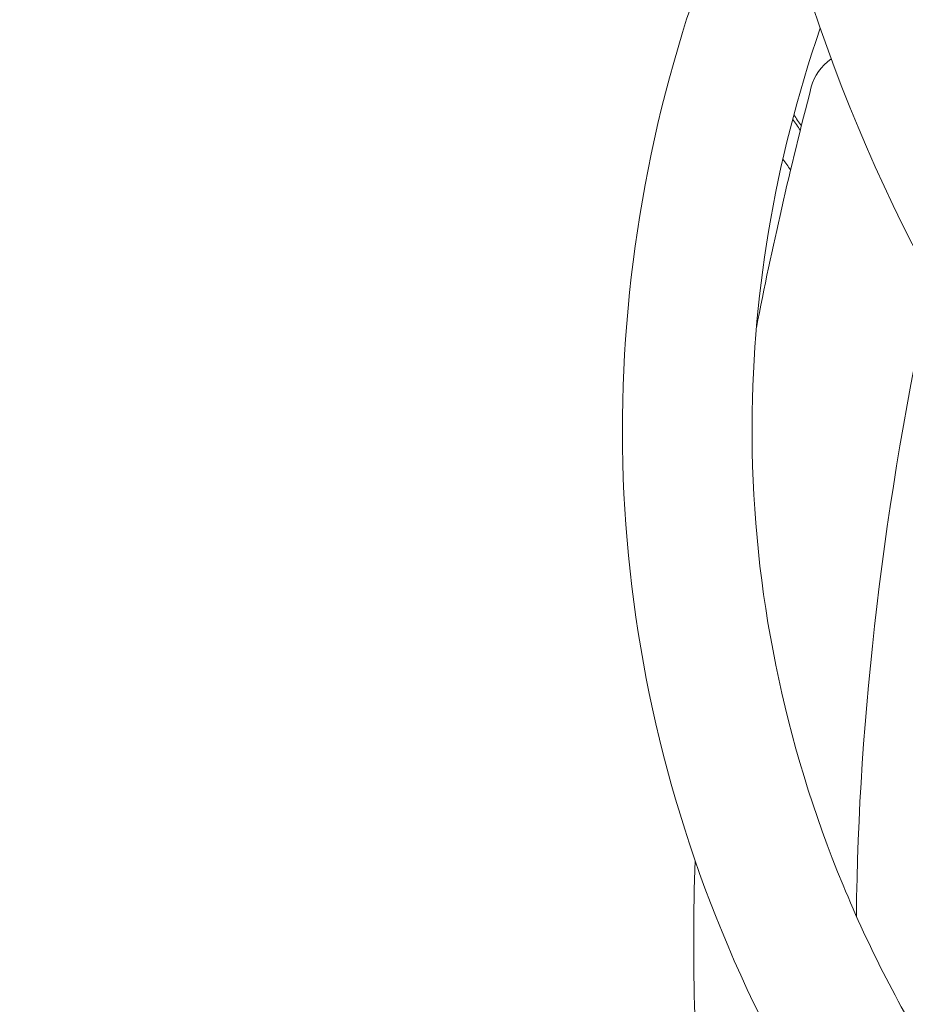
# Model space of a CAD drawing. Units: millimetres. Extents: x -3328 to 4435, y -2650 to 3417.
# Drawn here: x -1793 to -1609, y -170 to 34 of the extents above; entities that cross this region are included whole.
import ezdxf

# ---------------------------------------------------------------- set-up
doc = ezdxf.new("R2010")
doc.units = ezdxf.units.MM
doc.header["$LTSCALE"] = 0.2
doc.header["$MEASUREMENT"] = 0
doc.header["$PDMODE"] = 1
doc.linetypes.add('BORDER', pattern=[1.75, 0.5, -0.25, 0.5, -0.25, 0, -0.25])
doc.layers.add('HAGS-Dim Plan', color=7, linetype='Continuous', lineweight=100)
doc.layers.add('HAGS-EN1176 Falling Space', color=30, linetype='BORDER')
doc.styles.get("Standard").update_dxf_attribs({"font": 'g13f12d.shx', "height": 300})
doc.dimstyles.new('HAGS - Dim Plan', dxfattribs={"dimtxt": 300, "dimasz": 200, "dimexe": 0.18, "dimexo": 0.0625, "dimgap": 150, "dimtad": 0, "dimlfac": 0.001, "dimrnd": 0.05, "dimzin": 1, "dimdsep": 46, "dimtxsty": 'Standard', "dimblk": 'HAGS - Dim Plan arrow', "dimcen": 0.1, "dimse1": 1, "dimse2": 1, "dimclrd": 1, "dimadec": 0, "dimazin": 0, "dimtfac": 1, "dimtofl": 0, "dimtmove": 0, "dimatfit": 3, "dimfxl": 1, "dimtolj": 1, "dimtzin": 0, "dimarcsym": 0})

# ---------------------------------------------------------------- blocks, each defined once
blk = doc.blocks.new('HAGS - Dim Plan arrow')
at = {"color": 1, "lineweight": 0}
blk.add_lwpolyline([(0, 0, 0, 0.35, 0), (-1, 0, 0.015, 0.015, 0)], format="xyseb", dxfattribs=at)
blk = doc.blocks.new('*D3')
at = {"layer": 'Defpoints', "color": 0, "transparency": 16777216}
for p in [(3277.53, 3220.33), (3277.53, 313), (-3277.53, -313)]:
    blk.add_point(p, dxfattribs=at)
at = {"layer": 'HAGS-Dim Plan', "color": 0, "lineweight": -2, "transparency": 16777216}
for p, q in [((-3277.53, -312.94), (-3277.53, 3220.51)), ((3277.53, 313.07), (3277.53, 3220.51))]:
    blk.add_line(p, q, dxfattribs=at)
at = {"layer": 'HAGS-Dim Plan', "color": 1, "lineweight": -2, "transparency": 16777216}
for p, q in [((-3077.53, 3220.33), (-614.41, 3220.33)), ((3077.53, 3220.33), (614.41, 3220.33))]:
    blk.add_line(p, q, dxfattribs=at)
at = {"layer": 'HAGS-Dim Plan', "color": 1, "lineweight": -2, "transparency": 16777216, "xscale": 200, "yscale": 200, "zscale": 200, "rotation": 180}
blk.add_blockref('HAGS - Dim Plan arrow', (-3277.53, 3220.33), dxfattribs=at)
at = {"layer": 'HAGS-Dim Plan', "color": 1, "lineweight": -2, "transparency": 16777216, "xscale": 200, "yscale": 200, "zscale": 200}
blk.add_blockref('HAGS - Dim Plan arrow', (3277.53, 3220.33), dxfattribs=at)
at = {"layer": 'HAGS-Dim Plan', "color": 0, "transparency": 16777216, "insert": (0, 3220.33), "char_height": 300, "attachment_point": 5}
blk.add_mtext('\\A1;6.55m', dxfattribs=at)

msp = doc.modelspace()

# ---------------------------------------------------------------- linework, layer by layer
at = {"color": 0, "linetype": 'Continuous', "lineweight": 0, "extrusion": (2.06426e-16, -5.37839e-17, -1)}
msp.add_ellipse((-1612.036, 15.899), major_axis=(-16.306, 4.248), ratio=0.75, start_param=0, end_param=0.5571491, dxfattribs=at)
at = {"color": 0, "linetype": 'Continuous', "lineweight": 0, "extrusion": (2.44205e-16, -2.35329e-17, -1)}
msp.add_ellipse((-1269.915, 129.713), major_axis=(-406.431, 105.895), ratio=0.75, start_param=-0.7075511, end_param=-0.6998234, dxfattribs=at)
at = {"color": 0, "linetype": 'Continuous', "lineweight": 0}
msp.add_ellipse((-1269.999, 129.393), major_axis=(406.915, -106.021), ratio=0.75, start_param=-2.440374, end_param=-2.4326184, dxfattribs=at)
for points, knots in [([(-1627.216, 324.283), (-1642.457, 265.785), (-1649.574, 209.706), (-1646.851, 104.728), (-1636.987, 55.817), (-1600.288, -32.209), (-1573.439, -71.271), (-1504.404, -137.071), (-1462.273, -163.804), (-1371.481, -201.374), (-1324.356, -213.838), (-1273.184, -221.203)], [0.5235988, 0.5235988, 0.5235988, 0.5235988, 0.7330383, 0.7330383, 0.9424778, 0.9424778, 1.1519173, 1.1519173, 1.3613568, 1.3613568, 1.5438532, 1.5438532, 1.5438532, 1.5438532]), ([(-1594.604, 315.787), (-1609.168, 259.891), (-1615.79, 206.924), (-1613.257, 109.258), (-1604.128, 64.579), (-1570.936, -15.036), (-1546.889, -50.02), (-1484.451, -109.533), (-1446.008, -134.063), (-1360.617, -169.398), (-1315.051, -181.38), (-1264.941, -188.333)], [0.5235988, 0.5235988, 0.5235988, 0.5235988, 0.7330383, 0.7330383, 0.9424778, 0.9424778, 1.1519173, 1.1519173, 1.3613568, 1.3613568, 1.5481387, 1.5481387, 1.5481387, 1.5481387]), ([(-1604.141, -227.214), (-1618.459, -209.356), (-1630.583, -190.161), (-1655.303, -138.618), (-1664.329, -104.913), (-1669.295, -36.545), (-1665.289, -1.907), (-1650.601, 45.965), (-1644.988, 60.223), (-1638.269, 74.11)], [4.64571944, 4.64571944, 4.64571944, 4.64571944, 4.84874381, 4.84874381, 5.16537341, 5.16537341, 5.48072609, 5.48072609, 5.61765072, 5.61765072, 5.61765072, 5.61765072]), ([(-1602.239, -183.445), (-1609.836, -171.213), (-1616.361, -158.51), (-1634.026, -115.776), (-1640.414, -84.299), (-1640.82, -24.084), (-1636.051, 4.601), (-1626.471, 32.358)], [4.75372652, 4.75372652, 4.75372652, 4.75372652, 4.89625376, 4.89625376, 5.22048392, 5.22048392, 5.51127134, 5.51127134, 5.51127134, 5.51127134]), ([(-1652.467, -140.308), (-1652.785, -151.091), (-1652.808, -161.755), (-1650.968, -232.695), (-1639.62, -288.919), (-1597.46, -390.042), (-1566.635, -434.888), (-1487.329, -510.478), (-1438.904, -541.216), (-1332.008, -585.45), (-1274.749, -600.22), (-1212.361, -608.52)], [0.69650792, 0.69650792, 0.69650792, 0.69650792, 0.73303829, 0.73303829, 0.9424778, 0.9424778, 1.15191731, 1.15191731, 1.36135682, 1.36135682, 1.55289829, 1.55289829, 1.55289829, 1.55289829])]:
    msp.add_open_spline(points, degree=3, knots=knots, dxfattribs=at)
for points in [[(-1628.341, 20.147), (-1632.72, 3.34), (-1636.518, -13.291), (-1639.727, -29.725)], [(-1632.64, 2.922), (-1633.181, 3.677), (-1633.718, 4.433), (-1634.252, 5.19)], [(-1603.347, -20.18), (-1613.347, -66.122), (-1618.557, -110.198), (-1618.994, -151.889)]]:
    msp.add_open_spline(points, degree=3, dxfattribs=at)
at = {"layer": 'HAGS-EN1176 Falling Space'}
msp.add_lwpolyline([(508.154, -2549.859, -0.0492172), (0, -2600), (-990.53, -2600, -0.4395945), (-3269.099, -116.857), (-3181.887, 896.242, -0.3336701), (-1961.239, 2260.278), (-508.154, 2549.859, -0.0492172), (0, 2600), (990.53, 2600, -0.4395945), (3269.099, 116.857), (3181.887, -896.242, -0.3336701), (1961.239, -2260.278)], format="xyb", close=True, dxfattribs=at)

# ---------------------------------------------------------------- dimensions: what is measured, and where the dimension line sits
at = {"layer": 'HAGS-Dim Plan'}
dim = msp.add_linear_dim(base=(3277.526, 3220.334), p1=(-3277.526, -313.004), p2=(3277.526, 313.004), dimstyle='HAGS - Dim Plan', override={"dimpost": 'm', "dimse1": 0, "dimse2": 0}, dxfattribs=at)
dim.commit()
dim.dimension.update_dxf_attribs({"geometry": '*D3', "text_midpoint": (0, 3220.334)})

doc.saveas('drawing.dxf')
